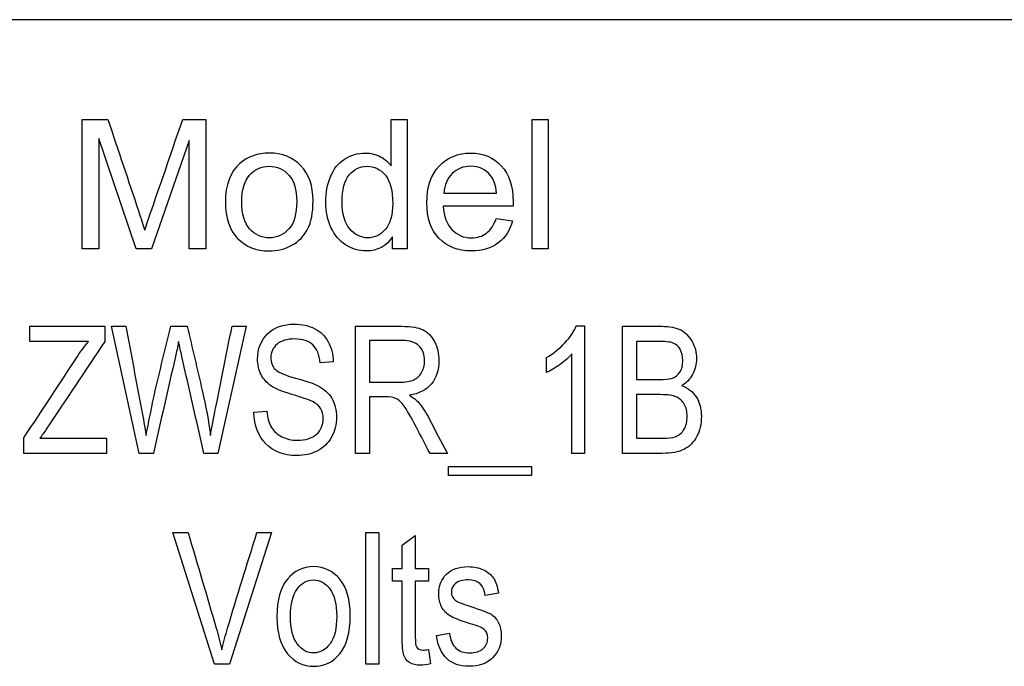
# Model space of a CAD drawing. Units: inches. Extents: x -10 to 216, y -36 to 96.
# Drawn here: x 50 to 50, y 3 to 4 of the extents above; entities that cross this region are included whole.
import ezdxf

# ---------------------------------------------------------------- set-up
doc = ezdxf.new("R2010")
doc.units = ezdxf.units.IN
doc.header["$MEASUREMENT"] = 0
doc.layers.add('Default', color=7, linetype='Continuous')

# ---------------------------------------------------------------- blocks, each defined once
blk = doc.blocks.new('Block42')
at = {"layer": 'Default', "color": 7, "linetype": 'Continuous'}
for p, q in [((18.45779, 39.88212), (16.00779, 39.88212)), ((16.0953, 39.74259), (16.0953, 39.82139)), ((16.0953, 39.82139), (16.1109, 39.82139)), ((16.15645, 39.82139), (16.17048, 39.82139)), ((16.17048, 39.82139), (16.17048, 39.74259)), ((16.28326, 39.79306), (16.28326, 39.82139)), ((16.28326, 39.82139), (16.29294, 39.82139)), ((16.29294, 39.82139), (16.29294, 39.74259)), ((16.36907, 39.74259), (16.36907, 39.82139)), ((16.36907, 39.82139), (16.37876, 39.82139)), ((16.37876, 39.82139), (16.37876, 39.74259)), ((16.10535, 39.80971), (16.10535, 39.74259)), ((16.12813, 39.74259), (16.10535, 39.80971)), ((16.16043, 39.80851), (16.1375, 39.74259)), ((16.16043, 39.74259), (16.16043, 39.80851)), ((16.31541, 39.77657), (16.34734, 39.77657)), ((16.35745, 39.76861), (16.31493, 39.76861)), ((16.34724, 39.76112), (16.35719, 39.75976)), ((16.28399, 39.74259), (16.28399, 39.74987)), ((16.10535, 39.74259), (16.0953, 39.74259)), ((16.1375, 39.74259), (16.12813, 39.74259)), ((16.17048, 39.74259), (16.16043, 39.74259)), ((16.29294, 39.74259), (16.28399, 39.74259)), ((16.37876, 39.74259), (16.36907, 39.74259)), ((16.06347, 39.68632), (16.06347, 39.69548)), ((16.06347, 39.69548), (16.10898, 39.69548)), ((16.10898, 39.69548), (16.10898, 39.68632)), ((16.13004, 39.61816), (16.1132, 39.69548)), ((16.1132, 39.69548), (16.1218, 39.69548)), ((16.14914, 39.69548), (16.15923, 39.69548)), ((16.19506, 39.69548), (16.17776, 39.61816)), ((16.18646, 39.69548), (16.19506, 39.69548)), ((16.26162, 39.61816), (16.26162, 39.69548)), ((16.39593, 39.69585), (16.40098, 39.69585)), ((16.40098, 39.69585), (16.40098, 39.61816)), ((16.42404, 39.61816), (16.42404, 39.69548)), ((16.09905, 39.68632), (16.06347, 39.68632)), ((16.27006, 39.68694), (16.27006, 39.66146)), ((16.43248, 39.68632), (16.43248, 39.66305)), ((16.37771, 39.66727), (16.37771, 39.67644)), ((16.39325, 39.61816), (16.39325, 39.67875)), ((16.24808, 39.67391), (16.24, 39.67319)), ((16.27006, 39.65255), (16.27006, 39.61816)), ((16.43248, 39.65389), (16.43248, 39.62733)), ((16.19974, 39.64313), (16.20757, 39.64385)), ((16.05987, 39.61816), (16.05987, 39.62769)), ((16.06955, 39.62733), (16.11006, 39.62733)), ((16.11006, 39.62733), (16.11006, 39.61816)), ((16.11006, 39.61816), (16.05987, 39.61816)), ((16.13858, 39.61816), (16.13004, 39.61816)), ((16.17776, 39.61816), (16.16937, 39.61816)), ((16.27006, 39.61816), (16.26162, 39.61816)), ((16.31748, 39.61816), (16.30692, 39.61816)), ((16.40098, 39.61816), (16.39325, 39.61816)), ((16.3182, 39.60467), (16.3182, 39.61008)), ((16.3182, 39.61008), (16.36865, 39.61008)), ((16.36865, 39.61008), (16.36865, 39.60467)), ((16.36865, 39.60467), (16.3182, 39.60467)), ((16.17573, 39.48991), (16.15037, 39.56991)), ((16.15037, 39.56991), (16.15975, 39.56991)), ((16.2104, 39.56991), (16.18483, 39.48991)), ((16.20156, 39.56991), (16.2104, 39.56991)), ((16.26787, 39.48991), (16.26787, 39.56991)), ((16.26787, 39.56991), (16.27586, 39.56991)), ((16.27586, 39.56991), (16.27586, 39.48991)), ((16.28997, 39.5623), (16.29796, 39.56821)), ((16.29796, 39.56821), (16.29796, 39.54797)), ((16.28997, 39.54797), (16.28997, 39.5623)), ((16.28411, 39.54035), (16.28411, 39.54797)), ((16.28411, 39.54797), (16.28997, 39.54797)), ((16.29796, 39.54797), (16.30606, 39.54797)), ((16.30606, 39.54797), (16.30606, 39.54035)), ((16.28997, 39.54035), (16.28411, 39.54035)), ((16.30606, 39.54035), (16.29796, 39.54035)), ((16.34851, 39.533), (16.34052, 39.53162)), ((16.3108, 39.50728), (16.31879, 39.50866)), ((16.30606, 39.49876), (16.30718, 39.49002)), ((16.18483, 39.48991), (16.17573, 39.48991)), ((16.27586, 39.48991), (16.26787, 39.48991))]:
    blk.add_line(p, q, dxfattribs=at)
for points, knots in [([(16.1109, 39.82139), (16.11713, 39.80282), (16.12336, 39.78425), (16.12959, 39.76568), (16.13135, 39.76045), (16.13258, 39.75657), (16.13336, 39.754)], [0, 0, 0, 0, 0.827263, 0.827263, 0.827263, 1, 1, 1, 1]), ([(16.13336, 39.754), (16.13431, 39.75688), (16.13567, 39.76107), (16.1376, 39.76662), (16.14397, 39.78485), (16.15017, 39.80313), (16.15645, 39.82139)], [0, 0, 0, 0, 0.186886, 0.186886, 0.186886, 1, 1, 1, 1]), ([(16.18242, 39.77112), (16.18242, 39.78165), (16.18535, 39.7895), (16.19122, 39.79458), (16.19607, 39.79878), (16.20205, 39.80086), (16.20912, 39.80092), (16.21698, 39.80097), (16.22336, 39.7983), (16.23331, 39.78804), (16.23577, 39.78097), (16.23577, 39.76458), (16.23467, 39.75882), (16.23027, 39.75044), (16.22708, 39.74715), (16.22289, 39.74484), (16.21866, 39.74252), (16.2141, 39.74139), (16.20116, 39.74139), (16.19472, 39.7439), (16.18488, 39.75416), (16.18242, 39.76149), (16.18242, 39.77112)], [0, 0, 0, 0, 0.142887, 0.142887, 0.142887, 0.250143, 0.250143, 0.250143, 0.366329, 0.366329, 0.482515, 0.482515, 0.576539, 0.576539, 0.670562, 0.670562, 0.670562, 0.749, 0.749, 0.8745, 0.8745, 1, 1, 1, 1]), ([(16.28399, 39.74987), (16.28038, 39.74421), (16.27509, 39.74139), (16.26352, 39.74139), (16.25933, 39.74264), (16.25551, 39.7451), (16.25166, 39.74758), (16.24876, 39.75112), (16.24666, 39.75563), (16.24459, 39.76009), (16.24352, 39.76526), (16.24352, 39.77678), (16.24446, 39.78191), (16.24635, 39.78652), (16.24825, 39.79117), (16.25111, 39.79474), (16.25865, 39.79966), (16.26289, 39.80086), (16.26755, 39.80092), (16.27101, 39.80095), (16.27404, 39.80013), (16.27671, 39.79872), (16.27945, 39.79727), (16.28158, 39.79537), (16.28326, 39.79306)], [0, 0, 0, 0, 0.158247, 0.158247, 0.26099, 0.26099, 0.26099, 0.37399, 0.37399, 0.37399, 0.503616, 0.503616, 0.630906, 0.630906, 0.630906, 0.741477, 0.741477, 0.852047, 0.852047, 0.852047, 0.929254, 0.929254, 0.929254, 1, 1, 1, 1]), ([(16.28399, 39.74987), (16.28038, 39.74421), (16.27509, 39.74139), (16.26352, 39.74139), (16.25933, 39.74264), (16.25551, 39.7451), (16.25166, 39.74758), (16.24876, 39.75112), (16.24666, 39.75563), (16.24459, 39.76009), (16.24352, 39.76526), (16.24352, 39.77678), (16.24446, 39.78191), (16.24635, 39.78652), (16.24825, 39.79117), (16.25111, 39.79474), (16.25865, 39.79966), (16.26289, 39.80086), (16.26755, 39.80092), (16.27101, 39.80095), (16.27404, 39.80013), (16.27671, 39.79872), (16.27945, 39.79727), (16.28158, 39.79537), (16.28326, 39.79306)], [0, 0, 0, 0, 0.158247, 0.158247, 0.26099, 0.26099, 0.26099, 0.37399, 0.37399, 0.37399, 0.503616, 0.503616, 0.630906, 0.630906, 0.630906, 0.741477, 0.741477, 0.852047, 0.852047, 0.852047, 0.929254, 0.929254, 0.929254, 1, 1, 1, 1]), ([(16.35719, 39.75976), (16.35561, 39.75395), (16.35268, 39.7494), (16.34844, 39.7462), (16.34418, 39.74299), (16.33876, 39.74139), (16.32378, 39.74139), (16.31719, 39.74395), (16.31232, 39.74908), (16.30747, 39.75419), (16.30499, 39.76139), (16.30499, 39.78023), (16.30745, 39.78767), (16.31242, 39.79296), (16.31737, 39.79822), (16.32373, 39.80086), (16.33158, 39.80092), (16.33923, 39.80097), (16.34546, 39.7983), (16.35027, 39.79311), (16.35512, 39.7879), (16.3575, 39.7806), (16.3575, 39.7706), (16.3575, 39.76976), (16.35745, 39.76861)], [0, 0, 0, 0, 0.095834, 0.095834, 0.095834, 0.196494, 0.196494, 0.324317, 0.324317, 0.324317, 0.460289, 0.460289, 0.60087, 0.60087, 0.60087, 0.725408, 0.725408, 0.725408, 0.847139, 0.847139, 0.847139, 0.991196, 0.991196, 1, 1, 1, 1]), ([(16.35719, 39.75976), (16.35561, 39.75395), (16.35268, 39.7494), (16.34844, 39.7462), (16.34418, 39.74299), (16.33876, 39.74139), (16.32378, 39.74139), (16.31719, 39.74395), (16.31232, 39.74908), (16.30747, 39.75419), (16.30499, 39.76139), (16.30499, 39.78023), (16.30745, 39.78767), (16.31242, 39.79296), (16.31737, 39.79822), (16.32373, 39.80086), (16.33158, 39.80092), (16.33923, 39.80097), (16.34546, 39.7983), (16.35027, 39.79311), (16.35512, 39.7879), (16.3575, 39.7806), (16.3575, 39.7706), (16.3575, 39.76976), (16.35745, 39.76861)], [0, 0, 0, 0, 0.095834, 0.095834, 0.095834, 0.196494, 0.196494, 0.324317, 0.324317, 0.324317, 0.460289, 0.460289, 0.60087, 0.60087, 0.60087, 0.725408, 0.725408, 0.725408, 0.847139, 0.847139, 0.847139, 0.991196, 0.991196, 1, 1, 1, 1]), ([(16.19237, 39.77118), (16.19237, 39.76385), (16.19394, 39.7584), (16.19713, 39.75479), (16.2003, 39.7512), (16.20431, 39.74934), (16.21394, 39.74934), (16.21792, 39.75118), (16.22106, 39.75479), (16.22425, 39.75846), (16.22582, 39.764), (16.22582, 39.77851), (16.22425, 39.78385), (16.21787, 39.79107), (16.21389, 39.7929), (16.20431, 39.7929), (16.20027, 39.79107), (16.19713, 39.78751), (16.19394, 39.7839), (16.19237, 39.77845), (16.19237, 39.77118)], [0, 0, 0, 0, 0.140776, 0.140776, 0.140776, 0.250392, 0.250392, 0.360008, 0.360008, 0.360008, 0.490753, 0.490753, 0.613269, 0.613269, 0.735785, 0.735785, 0.859647, 0.859647, 0.859647, 1, 1, 1, 1]), ([(16.25347, 39.77112), (16.25347, 39.76379), (16.25499, 39.75835), (16.26116, 39.75112), (16.26483, 39.74934), (16.27326, 39.74934), (16.27687, 39.75107), (16.2798, 39.75453), (16.28273, 39.75798), (16.28425, 39.76322), (16.28425, 39.77809), (16.28274, 39.78379), (16.27975, 39.78746), (16.27677, 39.79112), (16.273, 39.7929), (16.26425, 39.7929), (16.26069, 39.79112), (16.25781, 39.78767), (16.25489, 39.78416), (16.25347, 39.77861), (16.25347, 39.77112)], [0, 0, 0, 0, 0.117322, 0.117322, 0.234645, 0.234645, 0.353434, 0.353434, 0.353434, 0.49142, 0.49142, 0.643716, 0.643716, 0.643716, 0.749759, 0.749759, 0.85454, 0.85454, 0.85454, 1, 1, 1, 1]), ([(16.34734, 39.77657), (16.34692, 39.78139), (16.34567, 39.78495), (16.34368, 39.78735), (16.3406, 39.79108), (16.33661, 39.7929), (16.32724, 39.7929), (16.32347, 39.79144), (16.32043, 39.78845), (16.31745, 39.78552), (16.31577, 39.78154), (16.31541, 39.77657)], [0, 0, 0, 0, 0.227237, 0.227237, 0.227237, 0.496822, 0.496822, 0.740595, 0.740595, 0.740595, 1, 1, 1, 1]), ([(16.34734, 39.77657), (16.34692, 39.78139), (16.34567, 39.78495), (16.34368, 39.78735), (16.3406, 39.79108), (16.33661, 39.7929), (16.32724, 39.7929), (16.32347, 39.79144), (16.32043, 39.78845), (16.31745, 39.78552), (16.31577, 39.78154), (16.31541, 39.77657)], [0, 0, 0, 0, 0.227237, 0.227237, 0.227237, 0.496822, 0.496822, 0.740595, 0.740595, 0.740595, 1, 1, 1, 1]), ([(16.31493, 39.76861), (16.3153, 39.76238), (16.31708, 39.75762), (16.32027, 39.75432), (16.32349, 39.75099), (16.32739, 39.74934), (16.33572, 39.74934), (16.33876, 39.75029), (16.34127, 39.75217), (16.34376, 39.75404), (16.34577, 39.75699), (16.34724, 39.76112)], [0, 0, 0, 0, 0.315063, 0.315063, 0.315063, 0.58081, 0.58081, 0.779391, 0.779391, 0.779391, 1, 1, 1, 1]), ([(16.31493, 39.76861), (16.3153, 39.76238), (16.31708, 39.75762), (16.32027, 39.75432), (16.32349, 39.75099), (16.32739, 39.74934), (16.33572, 39.74934), (16.33876, 39.75029), (16.34127, 39.75217), (16.34376, 39.75404), (16.34577, 39.75699), (16.34724, 39.76112)], [0, 0, 0, 0, 0.315063, 0.315063, 0.315063, 0.58081, 0.58081, 0.779391, 0.779391, 0.779391, 1, 1, 1, 1]), ([(16.1218, 39.69548), (16.12501, 39.6786), (16.12822, 39.66171), (16.13143, 39.64483), (16.13243, 39.63957), (16.13338, 39.63433), (16.13416, 39.62897)], [0, 0, 0, 0, 0.762166, 0.762166, 0.762166, 1, 1, 1, 1]), ([(16.13416, 39.62897), (16.1351, 39.63374), (16.13604, 39.63851), (16.13699, 39.64328), (16.14045, 39.6608), (16.14509, 39.67808), (16.14914, 39.69548)], [0, 0, 0, 0, 0.213948, 0.213948, 0.213948, 1, 1, 1, 1]), ([(16.15923, 39.69548), (16.16226, 39.68244), (16.1653, 39.6694), (16.16834, 39.65636), (16.17056, 39.64683), (16.17225, 39.63767), (16.17333, 39.62897)], [0, 0, 0, 0, 0.590559, 0.590559, 0.590559, 1, 1, 1, 1]), ([(16.17333, 39.62897), (16.17416, 39.63402), (16.17519, 39.63963), (16.17647, 39.64581), (16.17992, 39.66234), (16.18313, 39.67893), (16.18646, 39.69548)], [0, 0, 0, 0, 0.252599, 0.252599, 0.252599, 1, 1, 1, 1]), ([(16.20757, 39.64385), (16.20798, 39.63963), (16.20896, 39.63633), (16.21194, 39.6316), (16.21405, 39.62969), (16.21683, 39.62825), (16.21959, 39.62682), (16.2227, 39.62614), (16.2312, 39.62614), (16.23506, 39.62733), (16.23784, 39.6298), (16.24056, 39.63222), (16.24196, 39.63541), (16.24196, 39.64159), (16.24144, 39.64359), (16.24046, 39.64529), (16.23947, 39.64701), (16.23794, 39.64838), (16.23588, 39.64946), (16.23386, 39.65052), (16.2295, 39.65209), (16.2228, 39.65404), (16.21683, 39.65579), (16.21256, 39.65754), (16.20751, 39.66115), (16.20551, 39.66341), (16.20412, 39.66619), (16.20275, 39.66893), (16.20201, 39.67206), (16.20201, 39.68179), (16.20401, 39.68689), (16.20808, 39.69085), (16.21212, 39.69479), (16.21755, 39.69682), (16.22909, 39.69682), (16.2332, 39.6959), (16.23676, 39.69404), (16.24027, 39.69221), (16.24304, 39.68956), (16.24494, 39.68612), (16.24686, 39.68264), (16.24798, 39.6786), (16.24808, 39.67391)], [0, 0, 0, 0, 0.052104, 0.052104, 0.104208, 0.104208, 0.104208, 0.154175, 0.154175, 0.225451, 0.225451, 0.225451, 0.284116, 0.284116, 0.31808, 0.31808, 0.31808, 0.352423, 0.352423, 0.352423, 0.428271, 0.428271, 0.428271, 0.491217, 0.491217, 0.554163, 0.554163, 0.554163, 0.606531, 0.606531, 0.699715, 0.699715, 0.699715, 0.799153, 0.799153, 0.86719, 0.86719, 0.86719, 0.930425, 0.930425, 0.930425, 1, 1, 1, 1]), ([(16.20757, 39.64385), (16.20798, 39.63963), (16.20896, 39.63633), (16.21194, 39.6316), (16.21405, 39.62969), (16.21683, 39.62825), (16.21959, 39.62682), (16.2227, 39.62614), (16.2312, 39.62614), (16.23506, 39.62733), (16.23784, 39.6298), (16.24056, 39.63222), (16.24196, 39.63541), (16.24196, 39.64159), (16.24144, 39.64359), (16.24046, 39.64529), (16.23947, 39.64701), (16.23794, 39.64838), (16.23588, 39.64946), (16.23386, 39.65052), (16.2295, 39.65209), (16.2228, 39.65404), (16.21683, 39.65579), (16.21256, 39.65754), (16.20751, 39.66115), (16.20551, 39.66341), (16.20412, 39.66619), (16.20275, 39.66893), (16.20201, 39.67206), (16.20201, 39.68179), (16.20401, 39.68689), (16.20808, 39.69085), (16.21212, 39.69479), (16.21755, 39.69682), (16.22909, 39.69682), (16.2332, 39.6959), (16.23676, 39.69404), (16.24027, 39.69221), (16.24304, 39.68956), (16.24494, 39.68612), (16.24686, 39.68264), (16.24798, 39.6786), (16.24808, 39.67391)], [0, 0, 0, 0, 0.052104, 0.052104, 0.104208, 0.104208, 0.104208, 0.154175, 0.154175, 0.225451, 0.225451, 0.225451, 0.284116, 0.284116, 0.31808, 0.31808, 0.31808, 0.352423, 0.352423, 0.352423, 0.428271, 0.428271, 0.428271, 0.491217, 0.491217, 0.554163, 0.554163, 0.554163, 0.606531, 0.606531, 0.699715, 0.699715, 0.699715, 0.799153, 0.799153, 0.86719, 0.86719, 0.86719, 0.930425, 0.930425, 0.930425, 1, 1, 1, 1]), ([(16.26162, 39.69548), (16.27099, 39.69548), (16.28036, 39.69548), (16.28973, 39.69548), (16.2956, 39.69548), (16.29992, 39.69476), (16.3027, 39.69332), (16.30552, 39.69186), (16.3078, 39.68951), (16.3114, 39.68282), (16.31228, 39.67891), (16.31228, 39.66866), (16.31078, 39.66398), (16.3077, 39.66032), (16.30465, 39.65672), (16.30023, 39.65446), (16.29441, 39.65348)], [0, 0, 0, 0, 0.298871, 0.298871, 0.298871, 0.439905, 0.439905, 0.439905, 0.559938, 0.559938, 0.679971, 0.679971, 0.837689, 0.837689, 0.837689, 1, 1, 1, 1]), ([(16.26162, 39.69548), (16.27099, 39.69548), (16.28036, 39.69548), (16.28973, 39.69548), (16.2956, 39.69548), (16.29992, 39.69476), (16.3027, 39.69332), (16.30552, 39.69186), (16.3078, 39.68951), (16.3114, 39.68282), (16.31228, 39.67891), (16.31228, 39.66866), (16.31078, 39.66398), (16.3077, 39.66032), (16.30465, 39.65672), (16.30023, 39.65446), (16.29441, 39.65348)], [0, 0, 0, 0, 0.298871, 0.298871, 0.298871, 0.439905, 0.439905, 0.439905, 0.559938, 0.559938, 0.679971, 0.679971, 0.837689, 0.837689, 0.837689, 1, 1, 1, 1]), ([(16.37771, 39.67644), (16.38198, 39.67891), (16.38574, 39.68189), (16.39233, 39.689), (16.39464, 39.6925), (16.39593, 39.69585)], [0, 0, 0, 0, 0.5, 0.5, 1, 1, 1, 1]), ([(16.42404, 39.69548), (16.43199, 39.69548), (16.43993, 39.69548), (16.44788, 39.69548), (16.45271, 39.69548), (16.45658, 39.69476), (16.45941, 39.69327), (16.4622, 39.6918), (16.4645, 39.68941), (16.46811, 39.68313), (16.46903, 39.67963), (16.46903, 39.67227), (16.46826, 39.66908), (16.46667, 39.66619), (16.4651, 39.66337), (16.46296, 39.6611), (16.46013, 39.65935)], [0, 0, 0, 0, 0.312901, 0.312901, 0.312901, 0.468504, 0.468504, 0.468504, 0.606889, 0.606889, 0.745274, 0.745274, 0.874308, 0.874308, 0.874308, 1, 1, 1, 1]), ([(16.42404, 39.69548), (16.43199, 39.69548), (16.43993, 39.69548), (16.44788, 39.69548), (16.45271, 39.69548), (16.45658, 39.69476), (16.45941, 39.69327), (16.4622, 39.6918), (16.4645, 39.68941), (16.46811, 39.68313), (16.46903, 39.67963), (16.46903, 39.67227), (16.46826, 39.66908), (16.46667, 39.66619), (16.4651, 39.66337), (16.46296, 39.6611), (16.46013, 39.65935)], [0, 0, 0, 0, 0.312901, 0.312901, 0.312901, 0.468504, 0.468504, 0.468504, 0.606889, 0.606889, 0.745274, 0.745274, 0.874308, 0.874308, 0.874308, 1, 1, 1, 1]), ([(16.05987, 39.62769), (16.07073, 39.64418), (16.08159, 39.66067), (16.09246, 39.67716), (16.09473, 39.6806), (16.09694, 39.68364), (16.09905, 39.68632)], [0, 0, 0, 0, 0.839926, 0.839926, 0.839926, 1, 1, 1, 1]), ([(16.10898, 39.68632), (16.09712, 39.66847), (16.08527, 39.65063), (16.07341, 39.63278), (16.07218, 39.63093), (16.07084, 39.62914), (16.06955, 39.62733)], [0, 0, 0, 0, 0.905797, 0.905797, 0.905797, 1, 1, 1, 1]), ([(16.24, 39.67319), (16.23959, 39.67814), (16.23809, 39.68179), (16.23552, 39.68421), (16.23297, 39.68661), (16.22934, 39.68776), (16.21992, 39.68776), (16.21632, 39.68673), (16.21385, 39.68457), (16.21137, 39.68241), (16.21009, 39.67973), (16.21009, 39.67325), (16.21102, 39.67083), (16.21282, 39.66913), (16.21467, 39.66738), (16.21879, 39.66563), (16.22517, 39.66393), (16.23147, 39.66225), (16.23583, 39.66074), (16.2384, 39.65945), (16.24227, 39.65751), (16.24515, 39.65492), (16.2471, 39.65168), (16.24904, 39.64847), (16.25004, 39.64462), (16.25004, 39.63572), (16.24901, 39.63165), (16.24489, 39.62434), (16.24206, 39.62161), (16.23495, 39.6178), (16.23063, 39.61682), (16.21781, 39.61682), (16.21158, 39.61919), (16.20232, 39.62866), (16.1999, 39.63505), (16.19974, 39.64313)], [0, 0, 0, 0, 0.066251, 0.066251, 0.066251, 0.12915, 0.12915, 0.19274, 0.19274, 0.19274, 0.241318, 0.241318, 0.286906, 0.286906, 0.286906, 0.360459, 0.360459, 0.360459, 0.436625, 0.436625, 0.436625, 0.501031, 0.501031, 0.501031, 0.571671, 0.571671, 0.6415, 0.6415, 0.711328, 0.711328, 0.781156, 0.781156, 0.890578, 0.890578, 1, 1, 1, 1]), ([(16.24, 39.67319), (16.23959, 39.67814), (16.23809, 39.68179), (16.23552, 39.68421), (16.23297, 39.68661), (16.22934, 39.68776), (16.21992, 39.68776), (16.21632, 39.68673), (16.21385, 39.68457), (16.21137, 39.68241), (16.21009, 39.67973), (16.21009, 39.67325), (16.21102, 39.67083), (16.21282, 39.66913), (16.21467, 39.66738), (16.21879, 39.66563), (16.22517, 39.66393), (16.23147, 39.66225), (16.23583, 39.66074), (16.2384, 39.65945), (16.24227, 39.65751), (16.24515, 39.65492), (16.2471, 39.65168), (16.24904, 39.64847), (16.25004, 39.64462), (16.25004, 39.63572), (16.24901, 39.63165), (16.24489, 39.62434), (16.24206, 39.62161), (16.23495, 39.6178), (16.23063, 39.61682), (16.21781, 39.61682), (16.21158, 39.61919), (16.20232, 39.62866), (16.1999, 39.63505), (16.19974, 39.64313)], [0, 0, 0, 0, 0.066251, 0.066251, 0.066251, 0.12915, 0.12915, 0.19274, 0.19274, 0.19274, 0.241318, 0.241318, 0.286906, 0.286906, 0.286906, 0.360459, 0.360459, 0.360459, 0.436625, 0.436625, 0.436625, 0.501031, 0.501031, 0.501031, 0.571671, 0.571671, 0.6415, 0.6415, 0.711328, 0.711328, 0.781156, 0.781156, 0.890578, 0.890578, 1, 1, 1, 1]), ([(16.27006, 39.66146), (16.27605, 39.66146), (16.28204, 39.66146), (16.28803, 39.66146), (16.29194, 39.66146), (16.29493, 39.66192), (16.29699, 39.6629), (16.29898, 39.66385), (16.30064, 39.66532), (16.30183, 39.66738), (16.30299, 39.6694), (16.30358, 39.67175), (16.30358, 39.67834), (16.30244, 39.68138), (16.29791, 39.68581), (16.29452, 39.68694), (16.29004, 39.68694), (16.28338, 39.68694), (16.27672, 39.68694), (16.27006, 39.68694)], [0, 0, 0, 0, 0.21874, 0.21874, 0.21874, 0.330033, 0.330033, 0.330033, 0.411589, 0.411589, 0.411589, 0.499592, 0.499592, 0.628213, 0.628213, 0.756834, 0.756834, 0.756834, 1, 1, 1, 1]), ([(16.27006, 39.66146), (16.27605, 39.66146), (16.28204, 39.66146), (16.28803, 39.66146), (16.29194, 39.66146), (16.29493, 39.66192), (16.29699, 39.6629), (16.29898, 39.66385), (16.30064, 39.66532), (16.30183, 39.66738), (16.30299, 39.6694), (16.30358, 39.67175), (16.30358, 39.67834), (16.30244, 39.68138), (16.29791, 39.68581), (16.29452, 39.68694), (16.29004, 39.68694), (16.28338, 39.68694), (16.27672, 39.68694), (16.27006, 39.68694)], [0, 0, 0, 0, 0.21874, 0.21874, 0.21874, 0.330033, 0.330033, 0.330033, 0.411589, 0.411589, 0.411589, 0.499592, 0.499592, 0.628213, 0.628213, 0.756834, 0.756834, 0.756834, 1, 1, 1, 1]), ([(16.43248, 39.66305), (16.43706, 39.66305), (16.44165, 39.66305), (16.44623, 39.66305), (16.44983, 39.66305), (16.45235, 39.66326), (16.45385, 39.66377), (16.45605, 39.66453), (16.45776, 39.66573), (16.46013, 39.66923), (16.46069, 39.67155), (16.46069, 39.67731), (16.46018, 39.67963), (16.4591, 39.68148), (16.45804, 39.6833), (16.45658, 39.68457), (16.45477, 39.68529), (16.45303, 39.68599), (16.44983, 39.68632), (16.4452, 39.68632), (16.44096, 39.68632), (16.43672, 39.68632), (16.43248, 39.68632)], [0, 0, 0, 0, 0.194426, 0.194426, 0.194426, 0.303072, 0.303072, 0.303072, 0.404448, 0.404448, 0.505825, 0.505825, 0.60021, 0.60021, 0.60021, 0.68329, 0.68329, 0.68329, 0.820115, 0.820115, 0.820115, 1, 1, 1, 1]), ([(16.43248, 39.66305), (16.43706, 39.66305), (16.44165, 39.66305), (16.44623, 39.66305), (16.44983, 39.66305), (16.45235, 39.66326), (16.45385, 39.66377), (16.45605, 39.66453), (16.45776, 39.66573), (16.46013, 39.66923), (16.46069, 39.67155), (16.46069, 39.67731), (16.46018, 39.67963), (16.4591, 39.68148), (16.45804, 39.6833), (16.45658, 39.68457), (16.45477, 39.68529), (16.45303, 39.68599), (16.44983, 39.68632), (16.4452, 39.68632), (16.44096, 39.68632), (16.43672, 39.68632), (16.43248, 39.68632)], [0, 0, 0, 0, 0.194426, 0.194426, 0.194426, 0.303072, 0.303072, 0.303072, 0.404448, 0.404448, 0.505825, 0.505825, 0.60021, 0.60021, 0.60021, 0.68329, 0.68329, 0.68329, 0.820115, 0.820115, 0.820115, 1, 1, 1, 1]), ([(16.15392, 39.68617), (16.15331, 39.68277), (16.15269, 39.67978), (16.15207, 39.67711), (16.14754, 39.65747), (16.14308, 39.63781), (16.13858, 39.61816)], [0, 0, 0, 0, 0.132664, 0.132664, 0.132664, 1, 1, 1, 1]), ([(16.16937, 39.61816), (16.16489, 39.63781), (16.16041, 39.65746), (16.15593, 39.67711), (16.15524, 39.68012), (16.15459, 39.68315), (16.15392, 39.68617)], [0, 0, 0, 0, 0.866924, 0.866924, 0.866924, 1, 1, 1, 1]), ([(16.39325, 39.67875), (16.39145, 39.67659), (16.38903, 39.67443), (16.386, 39.67227), (16.38297, 39.67011), (16.38023, 39.66841), (16.37771, 39.66727)], [0, 0, 0, 0, 0.501789, 0.501789, 0.501789, 1, 1, 1, 1]), ([(16.46013, 39.65935), (16.46383, 39.65801), (16.46672, 39.65574), (16.46883, 39.6525), (16.47093, 39.64927), (16.47202, 39.64534), (16.47202, 39.63592), (16.47109, 39.6318), (16.46914, 39.62825), (16.46721, 39.62476), (16.46466, 39.62218), (16.46147, 39.62058), (16.45825, 39.61898), (16.45385, 39.61816), (16.44824, 39.61816), (16.44017, 39.61816), (16.43211, 39.61816), (16.42404, 39.61816)], [0, 0, 0, 0, 0.132089, 0.132089, 0.132089, 0.28116, 0.28116, 0.428611, 0.428611, 0.428611, 0.557684, 0.557684, 0.557684, 0.716624, 0.716624, 0.716624, 1, 1, 1, 1]), ([(16.46013, 39.65935), (16.46383, 39.65801), (16.46672, 39.65574), (16.46883, 39.6525), (16.47093, 39.64927), (16.47202, 39.64534), (16.47202, 39.63592), (16.47109, 39.6318), (16.46914, 39.62825), (16.46721, 39.62476), (16.46466, 39.62218), (16.46147, 39.62058), (16.45825, 39.61898), (16.45385, 39.61816), (16.44824, 39.61816), (16.44017, 39.61816), (16.43211, 39.61816), (16.42404, 39.61816)], [0, 0, 0, 0, 0.132089, 0.132089, 0.132089, 0.28116, 0.28116, 0.428611, 0.428611, 0.428611, 0.557684, 0.557684, 0.557684, 0.716624, 0.716624, 0.716624, 1, 1, 1, 1]), ([(16.30692, 39.61816), (16.30411, 39.62352), (16.30129, 39.62887), (16.29848, 39.63422), (16.29519, 39.64048), (16.29277, 39.64473), (16.29112, 39.64694), (16.28945, 39.64918), (16.28782, 39.65065), (16.28628, 39.65142), (16.28476, 39.65218), (16.28252, 39.65255), (16.27974, 39.65255), (16.27652, 39.65255), (16.27329, 39.65255), (16.27006, 39.65255)], [0, 0, 0, 0, 0.32479, 0.32479, 0.32479, 0.587972, 0.587972, 0.587972, 0.707021, 0.707021, 0.707021, 0.82671, 0.82671, 0.82671, 1, 1, 1, 1]), ([(16.30692, 39.61816), (16.30411, 39.62352), (16.30129, 39.62887), (16.29848, 39.63422), (16.29519, 39.64048), (16.29277, 39.64473), (16.29112, 39.64694), (16.28945, 39.64918), (16.28782, 39.65065), (16.28628, 39.65142), (16.28476, 39.65218), (16.28252, 39.65255), (16.27974, 39.65255), (16.27652, 39.65255), (16.27329, 39.65255), (16.27006, 39.65255)], [0, 0, 0, 0, 0.32479, 0.32479, 0.32479, 0.587972, 0.587972, 0.587972, 0.707021, 0.707021, 0.707021, 0.82671, 0.82671, 0.82671, 1, 1, 1, 1]), ([(16.29441, 39.65348), (16.29683, 39.65198), (16.29869, 39.65054), (16.29992, 39.6491), (16.30244, 39.64616), (16.30461, 39.64287), (16.30646, 39.63922), (16.31004, 39.63215), (16.3138, 39.62518), (16.31748, 39.61816)], [0, 0, 0, 0, 0.165357, 0.165357, 0.165357, 0.443533, 0.443533, 0.443533, 1, 1, 1, 1]), ([(16.29441, 39.65348), (16.29683, 39.65198), (16.29869, 39.65054), (16.29992, 39.6491), (16.30244, 39.64616), (16.30461, 39.64287), (16.30646, 39.63922), (16.31004, 39.63215), (16.3138, 39.62518), (16.31748, 39.61816)], [0, 0, 0, 0, 0.165357, 0.165357, 0.165357, 0.443533, 0.443533, 0.443533, 1, 1, 1, 1]), ([(16.43248, 39.62733), (16.43775, 39.62733), (16.44302, 39.62733), (16.44829, 39.62733), (16.45179, 39.62733), (16.45436, 39.62763), (16.45601, 39.62825), (16.45839, 39.62914), (16.46023, 39.63067), (16.46147, 39.63278), (16.46268, 39.63485), (16.46337, 39.63752), (16.46337, 39.64354), (16.46275, 39.64601), (16.46157, 39.64807), (16.46039, 39.65011), (16.45874, 39.65152), (16.45673, 39.6525), (16.4547, 39.65349), (16.45148, 39.65389), (16.44715, 39.65389), (16.44226, 39.65389), (16.43737, 39.65389), (16.43248, 39.65389)], [0, 0, 0, 0, 0.203008, 0.203008, 0.203008, 0.303371, 0.303371, 0.303371, 0.396333, 0.396333, 0.396333, 0.502921, 0.502921, 0.600772, 0.600772, 0.600772, 0.686337, 0.686337, 0.686337, 0.811477, 0.811477, 0.811477, 1, 1, 1, 1]), ([(16.43248, 39.62733), (16.43775, 39.62733), (16.44302, 39.62733), (16.44829, 39.62733), (16.45179, 39.62733), (16.45436, 39.62763), (16.45601, 39.62825), (16.45839, 39.62914), (16.46023, 39.63067), (16.46147, 39.63278), (16.46268, 39.63485), (16.46337, 39.63752), (16.46337, 39.64354), (16.46275, 39.64601), (16.46157, 39.64807), (16.46039, 39.65011), (16.45874, 39.65152), (16.45673, 39.6525), (16.4547, 39.65349), (16.45148, 39.65389), (16.44715, 39.65389), (16.44226, 39.65389), (16.43737, 39.65389), (16.43248, 39.65389)], [0, 0, 0, 0, 0.203008, 0.203008, 0.203008, 0.303371, 0.303371, 0.303371, 0.396333, 0.396333, 0.396333, 0.502921, 0.502921, 0.600772, 0.600772, 0.600772, 0.686337, 0.686337, 0.686337, 0.811477, 0.811477, 0.811477, 1, 1, 1, 1]), ([(16.15975, 39.56991), (16.16545, 39.55054), (16.17114, 39.53117), (16.17684, 39.5118), (16.17818, 39.50728), (16.17929, 39.50291), (16.18031, 39.49865)], [0, 0, 0, 0, 0.816584, 0.816584, 0.816584, 1, 1, 1, 1]), ([(16.18031, 39.49865), (16.18132, 39.50307), (16.18249, 39.50749), (16.18377, 39.5118), (16.18952, 39.53123), (16.19563, 39.55054), (16.20156, 39.56991)], [0, 0, 0, 0, 0.182931, 0.182931, 0.182931, 1, 1, 1, 1]), ([(16.21381, 39.51889), (16.21381, 39.5289), (16.21594, 39.53647), (16.22015, 39.54152), (16.22436, 39.54659), (16.22963, 39.54919), (16.24241, 39.54919), (16.24774, 39.54664), (16.252, 39.54152), (16.25623, 39.53644), (16.25839, 39.52911), (16.25839, 39.50903), (16.25626, 39.50126), (16.2521, 39.4962), (16.2479, 39.49108), (16.24257, 39.48853), (16.22973, 39.48853), (16.22441, 39.49109), (16.2202, 39.4962), (16.21597, 39.50134), (16.21381, 39.50888), (16.21381, 39.51889)], [0, 0, 0, 0, 0.141622, 0.141622, 0.141622, 0.250636, 0.250636, 0.357847, 0.357847, 0.357847, 0.49397, 0.49397, 0.641373, 0.641373, 0.641373, 0.751036, 0.751036, 0.858002, 0.858002, 0.858002, 1, 1, 1, 1]), ([(16.31879, 39.50866), (16.31927, 39.50456), (16.32055, 39.50158), (16.32268, 39.49961), (16.32478, 39.49766), (16.32758, 39.49662), (16.33104, 39.49668), (16.33455, 39.49673), (16.33727, 39.49753), (16.33913, 39.49923), (16.34105, 39.50099), (16.34201, 39.50318), (16.34201, 39.50813), (16.34121, 39.50994), (16.33956, 39.51122), (16.33845, 39.51208), (16.33573, 39.51314), (16.33136, 39.51447), (16.32512, 39.51637), (16.32092, 39.51804), (16.31884, 39.51937), (16.31673, 39.52072), (16.31506, 39.52251), (16.31394, 39.5248), (16.31283, 39.52707), (16.31218, 39.52959), (16.31218, 39.53742), (16.31378, 39.54147), (16.31692, 39.54456), (16.32009, 39.54768), (16.32449, 39.54919), (16.33365, 39.54919), (16.33674, 39.54856), (16.34206, 39.546), (16.34414, 39.54429), (16.34558, 39.54216), (16.347, 39.54006), (16.34798, 39.53694), (16.34851, 39.533)], [0, 0, 0, 0, 0.075027, 0.075027, 0.075027, 0.142762, 0.142762, 0.142762, 0.207461, 0.207461, 0.207461, 0.261841, 0.261841, 0.308607, 0.308607, 0.308607, 0.374592, 0.374592, 0.374592, 0.475012, 0.475012, 0.475012, 0.530249, 0.530249, 0.530249, 0.58855, 0.58855, 0.688957, 0.688957, 0.688957, 0.793852, 0.793852, 0.860785, 0.860785, 0.927718, 0.927718, 0.927718, 1, 1, 1, 1]), ([(16.31879, 39.50866), (16.31927, 39.50456), (16.32055, 39.50158), (16.32268, 39.49961), (16.32478, 39.49766), (16.32758, 39.49662), (16.33104, 39.49668), (16.33455, 39.49673), (16.33727, 39.49753), (16.33913, 39.49923), (16.34105, 39.50099), (16.34201, 39.50318), (16.34201, 39.50813), (16.34121, 39.50994), (16.33956, 39.51122), (16.33845, 39.51208), (16.33573, 39.51314), (16.33136, 39.51447), (16.32512, 39.51637), (16.32092, 39.51804), (16.31884, 39.51937), (16.31673, 39.52072), (16.31506, 39.52251), (16.31394, 39.5248), (16.31283, 39.52707), (16.31218, 39.52959), (16.31218, 39.53742), (16.31378, 39.54147), (16.31692, 39.54456), (16.32009, 39.54768), (16.32449, 39.54919), (16.33365, 39.54919), (16.33674, 39.54856), (16.34206, 39.546), (16.34414, 39.54429), (16.34558, 39.54216), (16.347, 39.54006), (16.34798, 39.53694), (16.34851, 39.533)], [0, 0, 0, 0, 0.075027, 0.075027, 0.075027, 0.142762, 0.142762, 0.142762, 0.207461, 0.207461, 0.207461, 0.261841, 0.261841, 0.308607, 0.308607, 0.308607, 0.374592, 0.374592, 0.374592, 0.475012, 0.475012, 0.475012, 0.530249, 0.530249, 0.530249, 0.58855, 0.58855, 0.688957, 0.688957, 0.688957, 0.793852, 0.793852, 0.860785, 0.860785, 0.927718, 0.927718, 0.927718, 1, 1, 1, 1]), ([(16.22206, 39.51889), (16.22206, 39.51138), (16.2234, 39.50579), (16.22616, 39.50216), (16.22894, 39.49853), (16.23229, 39.49662), (16.23628, 39.49668), (16.24012, 39.49673), (16.24337, 39.49849), (16.24608, 39.50222), (16.24878, 39.50591), (16.25013, 39.51149), (16.25013, 39.52635), (16.24875, 39.53194), (16.24603, 39.53561), (16.24334, 39.53925), (16.23991, 39.5411), (16.23202, 39.5411), (16.22877, 39.53923), (16.22611, 39.53556), (16.22343, 39.53186), (16.22206, 39.52635), (16.22206, 39.51889)], [0, 0, 0, 0, 0.149364, 0.149364, 0.149364, 0.251477, 0.251477, 0.251477, 0.351357, 0.351357, 0.351357, 0.499769, 0.499769, 0.649249, 0.649249, 0.649249, 0.753035, 0.753035, 0.85136, 0.85136, 0.85136, 1, 1, 1, 1]), ([(16.30718, 39.49002), (16.30499, 39.48943), (16.30297, 39.48917), (16.29839, 39.48917), (16.29615, 39.4897), (16.29274, 39.49194), (16.29157, 39.49348), (16.29029, 39.49732), (16.28997, 39.50115), (16.28997, 39.50696), (16.28997, 39.51809), (16.28997, 39.52922), (16.28997, 39.54035)], [0, 0, 0, 0, 0.085601, 0.085601, 0.216521, 0.216521, 0.347441, 0.347441, 0.47836, 0.47836, 0.47836, 1, 1, 1, 1]), ([(16.29796, 39.54035), (16.29796, 39.52904), (16.29796, 39.51773), (16.29796, 39.50643), (16.29796, 39.50328), (16.29818, 39.50126), (16.29865, 39.50035), (16.29933, 39.49907), (16.30063, 39.49838), (16.30345, 39.49838), (16.30462, 39.49854), (16.30606, 39.49876)], [0, 0, 0, 0, 0.703641, 0.703641, 0.703641, 0.831204, 0.831204, 0.831204, 0.945858, 0.945858, 1, 1, 1, 1]), ([(16.29796, 39.54035), (16.29796, 39.52904), (16.29796, 39.51773), (16.29796, 39.50643), (16.29796, 39.50328), (16.29818, 39.50126), (16.29865, 39.50035), (16.29933, 39.49907), (16.30063, 39.49838), (16.30345, 39.49838), (16.30462, 39.49854), (16.30606, 39.49876)], [0, 0, 0, 0, 0.703641, 0.703641, 0.703641, 0.831204, 0.831204, 0.831204, 0.945858, 0.945858, 1, 1, 1, 1]), ([(16.34052, 39.53162), (16.33977, 39.53796), (16.33636, 39.5411), (16.32678, 39.5411), (16.32417, 39.54041), (16.32246, 39.53902), (16.32073, 39.53762), (16.31991, 39.53583), (16.31991, 39.53151), (16.32076, 39.52981), (16.32236, 39.52858), (16.32333, 39.52784), (16.3263, 39.52672), (16.33109, 39.52512), (16.33774, 39.5229), (16.34212, 39.52145), (16.34409, 39.52017), (16.34602, 39.51891), (16.34755, 39.51718), (16.34861, 39.515), (16.34969, 39.5128), (16.35027, 39.51021), (16.35027, 39.50163), (16.34851, 39.49716), (16.34148, 39.49023), (16.33668, 39.48853), (16.31921, 39.48853), (16.31261, 39.49476), (16.3108, 39.50728)], [0, 0, 0, 0, 0.112765, 0.112765, 0.176502, 0.176502, 0.176502, 0.221487, 0.221487, 0.265375, 0.265375, 0.265375, 0.335034, 0.335034, 0.335034, 0.438083, 0.438083, 0.438083, 0.489538, 0.489538, 0.489538, 0.551264, 0.551264, 0.667002, 0.667002, 0.782739, 0.782739, 1, 1, 1, 1]), ([(16.34052, 39.53162), (16.33977, 39.53796), (16.33636, 39.5411), (16.32678, 39.5411), (16.32417, 39.54041), (16.32246, 39.53902), (16.32073, 39.53762), (16.31991, 39.53583), (16.31991, 39.53151), (16.32076, 39.52981), (16.32236, 39.52858), (16.32333, 39.52784), (16.3263, 39.52672), (16.33109, 39.52512), (16.33774, 39.5229), (16.34212, 39.52145), (16.34409, 39.52017), (16.34602, 39.51891), (16.34755, 39.51718), (16.34861, 39.515), (16.34969, 39.5128), (16.35027, 39.51021), (16.35027, 39.50163), (16.34851, 39.49716), (16.34148, 39.49023), (16.33668, 39.48853), (16.31921, 39.48853), (16.31261, 39.49476), (16.3108, 39.50728)], [0, 0, 0, 0, 0.112765, 0.112765, 0.176502, 0.176502, 0.176502, 0.221487, 0.221487, 0.265375, 0.265375, 0.265375, 0.335034, 0.335034, 0.335034, 0.438083, 0.438083, 0.438083, 0.489538, 0.489538, 0.489538, 0.551264, 0.551264, 0.667002, 0.667002, 0.782739, 0.782739, 1, 1, 1, 1])]:
    blk.add_open_spline(points, degree=3, knots=knots, dxfattribs=at)

msp = doc.modelspace()

# ---------------------------------------------------------------- block references
at = {"layer": 'Default', "color": 7}
msp.add_blockref('Block42', (33.62451, -36.10121), dxfattribs=at)

doc.saveas('drawing.dxf')
